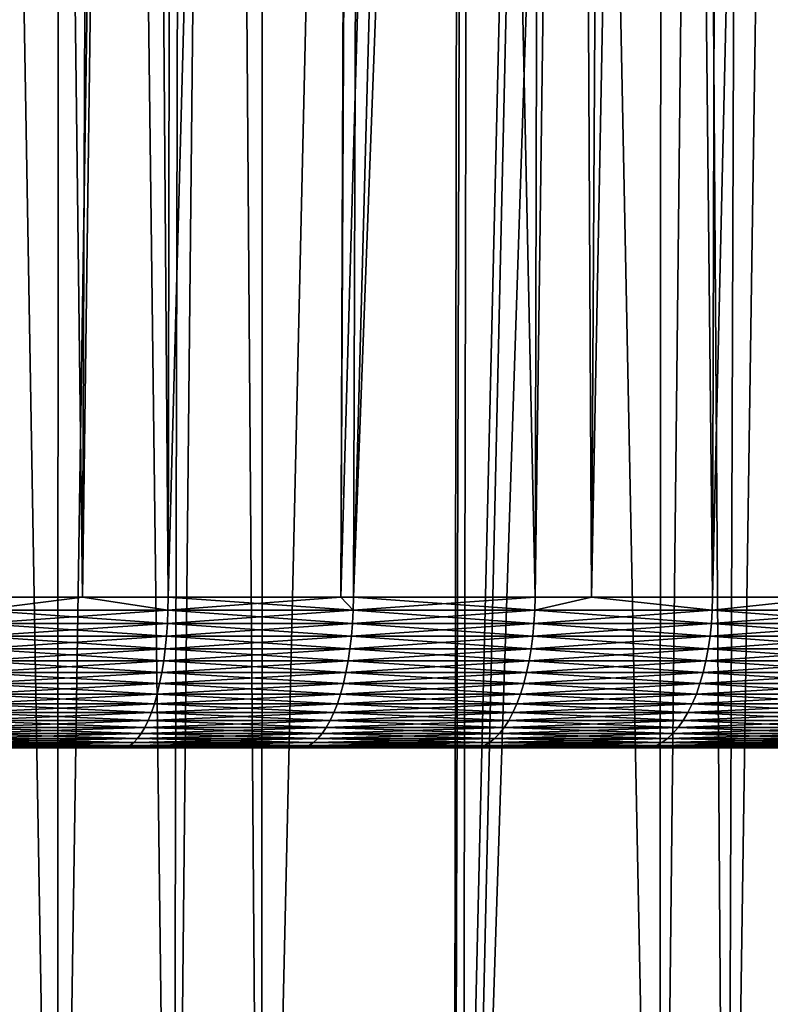
# Model space of a CAD drawing. Extents: x -45 to 45, y -57.5 to 0.
# Drawn here: x 5.3 to 9.2, y -52.3 to -47.2 of the extents above; entities that cross this region are included whole.
import ezdxf

# ---------------------------------------------------------------- set-up
doc = ezdxf.new("R2010")
doc.units = 0
doc.layers.add('L1', color=7, linetype='CONTINUOUS')
doc.layers.add('L3', color=7, linetype='CONTINUOUS')

msp = doc.modelspace()

# ---------------------------------------------------------------- linework, layer by layer
at = {"layer": 'L1', "color": 7}
for points in [[(5.487707, -57.28023, -13.09184), (5.503064, -10.27121, -12.67319), (4.594197, -57.28023, -12.8912)], [(4.594197, -57.28023, -12.8912), (5.503064, -10.27121, -12.67319), (4.677417, -10.27121, -12.49073)], [(4.594197, -57.28023, -57.1088), (4.677417, -10.27121, -57.50927), (5.487707, -57.28023, -56.90816)], [(5.487707, -57.28023, -56.90816), (4.677417, -10.27121, -57.50927), (5.503064, -10.27121, -57.3268)], [(6.091577, -57.28023, -13.25896), (6.202376, -10.27121, -12.8636), (5.487707, -57.28023, -13.09184)], [(5.487707, -57.28023, -13.09184), (6.202376, -10.27121, -12.8636), (5.503064, -10.27121, -12.67319)], [(5.487707, -57.28023, -56.90816), (5.503064, -10.27121, -57.3268), (6.091577, -57.28023, -56.74104)], [(6.091577, -57.28023, -56.74104), (5.503064, -10.27121, -57.3268), (6.202376, -10.27121, -57.13641)], [(6.556079, -57.28023, -13.3875), (6.575321, -10.27121, -12.96514), (6.091577, -57.28023, -13.25896)], [(6.091577, -57.28023, -13.25896), (6.575321, -10.27121, -12.96514), (6.202376, -10.27121, -12.8636)], [(6.091577, -57.28023, -56.74104), (6.202376, -10.27121, -57.13641), (6.556079, -57.28023, -56.6125)], [(6.556079, -57.28023, -56.6125), (6.202376, -10.27121, -57.13641), (6.575321, -10.27121, -57.03486)], [(7.632221, -10.27121, -56.69145), (7.562901, -57.28023, -56.27989), (6.556079, -57.28023, -56.6125)], [(7.562901, -57.28023, -13.72011), (7.632221, -10.27121, -13.30855), (6.556079, -57.28023, -13.3875)], [(6.556079, -57.28023, -13.3875), (7.632221, -10.27121, -13.30855), (6.575321, -10.27121, -12.96514)], [(6.556079, -57.28023, -56.6125), (6.575321, -10.27121, -57.03486), (7.632221, -10.27121, -56.69145)], [(7.699976, -10.27121, -56.66576), (7.562901, -57.28023, -56.27989), (7.632221, -10.27121, -56.69145)], [(7.699976, -10.27121, -56.66576), (7.608657, -57.28023, -56.26477), (7.562901, -57.28023, -56.27989)], [(7.608657, -57.28023, -13.73523), (8.671296, -10.27121, -13.70261), (7.562901, -57.28023, -13.72011)], [(8.671296, -10.27121, -13.70261), (7.699976, -10.27121, -13.33424), (7.562901, -57.28023, -13.72011)], [(7.562901, -57.28023, -13.72011), (7.699976, -10.27121, -13.33424), (7.632221, -10.27121, -13.30855)], [(7.699976, -10.27121, -56.66576), (8.642905, -57.28023, -55.86582), (7.608657, -57.28023, -56.26477)], [(7.608657, -57.28023, -13.73523), (9.158556, -10.27121, -13.91487), (8.671296, -10.27121, -13.70261)], [(8.642905, -57.28023, -14.13418), (9.158556, -10.27121, -13.91487), (7.608657, -57.28023, -13.73523)], [(8.671296, -10.27121, -56.29738), (8.642905, -57.28023, -55.86582), (7.699976, -10.27121, -56.66576)], [(8.671296, -10.27121, -56.29738), (8.995388, -57.28023, -55.70957), (8.642905, -57.28023, -55.86582)], [(8.995388, -57.28023, -14.29043), (9.158556, -10.27121, -13.91487), (8.642905, -57.28023, -14.13418)], [(9.158556, -10.27121, -56.08513), (8.995388, -57.28023, -55.70957), (8.671296, -10.27121, -56.29738)], [(9.158556, -10.27121, -56.08513), (9.656332, -57.28023, -55.4166), (8.995388, -57.28023, -55.70957)], [(9.656332, -57.28023, -14.5834), (9.690118, -10.27121, -14.14642), (8.995388, -57.28023, -14.29043)], [(8.995388, -57.28023, -14.29043), (9.690118, -10.27121, -14.14642), (9.158556, -10.27121, -13.91487)], [(9.690118, -10.27121, -55.85358), (9.656332, -57.28023, -55.4166), (9.158556, -10.27121, -56.08513)]]:
    msp.add_3dface(points, dxfattribs=at)
at = {"layer": 'L3', "color": 7}
for points in [[(5.619428, -50.17975, 54.13796), (5.772646, -11.27277, 54.65968), (5.081319, -50.17975, 54.29459)], [(5.081319, -50.17975, 54.29459), (5.772646, -11.27277, 54.65968), (5.137312, -11.27277, 54.84147)], [(5.081319, -50.17975, 15.7054), (5.137312, -11.27277, 15.15853), (5.619428, -50.17975, 15.86204)], [(5.619428, -50.17975, 15.86204), (5.137312, -11.27277, 15.15853), (5.772646, -11.27277, 15.34032)], [(6.067843, -50.17975, 54.00743), (6.135672, -11.27277, 54.5558), (5.619428, -50.17975, 54.13796)], [(5.619428, -50.17975, 54.13796), (6.135672, -11.27277, 54.5558), (5.772646, -11.27277, 54.65968)], [(5.619428, -50.17975, 15.86204), (5.772646, -11.27277, 15.34032), (6.067843, -50.17975, 15.99257)], [(6.067843, -50.17975, 15.99257), (5.772646, -11.27277, 15.34032), (6.135672, -11.27277, 15.4442)], [(7.118282, -11.27277, 15.78007), (6.972122, -50.17975, 16.30712), (6.067843, -50.17975, 15.99257)], [(6.972122, -50.17975, 53.69288), (7.118282, -11.27277, 54.21994), (6.067843, -50.17975, 54.00743)], [(6.067843, -50.17975, 54.00743), (7.118282, -11.27277, 54.21994), (6.135672, -11.27277, 54.5558)], [(6.067843, -50.17975, 15.99257), (6.135672, -11.27277, 15.4442), (7.118282, -11.27277, 15.78007)], [(7.162108, -11.27277, 15.79757), (6.972122, -50.17975, 16.30712), (7.118282, -11.27277, 15.78007)], [(7.162108, -11.27277, 15.79757), (7.038277, -50.17975, 16.33014), (6.972122, -50.17975, 16.30712)], [(7.038277, -50.17975, 53.66986), (8.08262, -11.27277, 53.83473), (6.972122, -50.17975, 53.69288)], [(8.08262, -11.27277, 53.83473), (7.162108, -11.27277, 54.20243), (6.972122, -50.17975, 53.69288)], [(6.972122, -50.17975, 53.69288), (7.162108, -11.27277, 54.20243), (7.118282, -11.27277, 54.21994)], [(7.162108, -11.27277, 15.79757), (7.990045, -50.17975, 16.71721), (7.038277, -50.17975, 16.33014)], [(7.038277, -50.17975, 53.66986), (8.51152, -11.27277, 53.63766), (8.08262, -11.27277, 53.83473)], [(7.990045, -50.17975, 53.28279), (8.51152, -11.27277, 53.63766), (7.038277, -50.17975, 53.66986)], [(8.08262, -11.27277, 16.16527), (7.990045, -50.17975, 16.71721), (7.162108, -11.27277, 15.79757)], [(8.08262, -11.27277, 16.16527), (8.286123, -50.17975, 16.85579), (7.990045, -50.17975, 16.71721)], [(8.286123, -50.17975, 53.14421), (8.51152, -11.27277, 53.63766), (7.990045, -50.17975, 53.28279)], [(8.51152, -11.27277, 16.36234), (8.286123, -50.17975, 16.85579), (8.08262, -11.27277, 16.16527)], [(8.51152, -11.27277, 16.36234), (8.920627, -50.17975, 17.15277), (8.286123, -50.17975, 16.85579)], [(8.920627, -50.17975, 52.84723), (9.02621, -11.27277, 53.40118), (8.286123, -50.17975, 53.14421)], [(8.286123, -50.17975, 53.14421), (9.02621, -11.27277, 53.40118), (8.51152, -11.27277, 53.63766)], [(9.02621, -11.27277, 16.59882), (8.920627, -50.17975, 17.15277), (8.51152, -11.27277, 16.36234)], [(9.02621, -11.27277, 16.59882), (9.559614, -50.17975, 17.49299), (8.920627, -50.17975, 17.15277)], [(9.559614, -50.17975, 52.50701), (9.821134, -11.27277, 52.98594), (8.920627, -50.17975, 52.84723)], [(8.920627, -50.17975, 52.84723), (9.821134, -11.27277, 52.98594), (9.02621, -11.27277, 53.40118)], [(9.821134, -11.27277, 17.01405), (9.559614, -50.17975, 17.49299), (9.02621, -11.27277, 16.59882)], [(5.619428, -50.17975, 54.13796), (5.081319, -50.17975, 54.29459), (5.080312, -50.24881, 54.29077)], [(5.080312, -50.24881, 54.29077), (6.06664, -50.24881, 54.00366), (5.619428, -50.17975, 54.13796)], [(6.06664, -50.24881, 15.99634), (5.080312, -50.24881, 15.70923), (5.619428, -50.17975, 15.86204)], [(5.080312, -50.24881, 15.70923), (5.081319, -50.17975, 15.7054), (5.619428, -50.17975, 15.86204)], [(6.06664, -50.24881, 54.00366), (6.067843, -50.17975, 54.00743), (5.619428, -50.17975, 54.13796)], [(5.619428, -50.17975, 15.86204), (6.067843, -50.17975, 15.99257), (6.06664, -50.24881, 15.99634)], [(7.036882, -50.24881, 53.66616), (6.972122, -50.17975, 53.69288), (6.06664, -50.24881, 54.00366)], [(6.06664, -50.24881, 54.00366), (6.972122, -50.17975, 53.69288), (6.067843, -50.17975, 54.00743)], [(6.06664, -50.24881, 15.99634), (6.067843, -50.17975, 15.99257), (7.036882, -50.24881, 16.33384)], [(6.067843, -50.17975, 15.99257), (6.972122, -50.17975, 16.30712), (7.036882, -50.24881, 16.33384)], [(7.036882, -50.24881, 53.66616), (7.038277, -50.17975, 53.66986), (6.972122, -50.17975, 53.69288)], [(7.036882, -50.24881, 16.33384), (6.972122, -50.17975, 16.30712), (7.038277, -50.17975, 16.33014)], [(7.988462, -50.24881, 53.27917), (7.990045, -50.17975, 53.28279), (7.036882, -50.24881, 53.66616)], [(7.990045, -50.17975, 53.28279), (7.038277, -50.17975, 53.66986), (7.036882, -50.24881, 53.66616)], [(7.036882, -50.24881, 16.33384), (7.038277, -50.17975, 16.33014), (7.988462, -50.24881, 16.72084)], [(7.988462, -50.24881, 16.72084), (7.038277, -50.17975, 16.33014), (7.990045, -50.17975, 16.71721)], [(8.286123, -50.17975, 53.14421), (7.990045, -50.17975, 53.28279), (7.988462, -50.24881, 53.27917)], [(8.918859, -50.24881, 52.84369), (8.286123, -50.17975, 53.14421), (7.988462, -50.24881, 53.27917)], [(8.918859, -50.24881, 17.15631), (7.988462, -50.24881, 16.72084), (8.286123, -50.17975, 16.85579)], [(7.988462, -50.24881, 16.72084), (7.990045, -50.17975, 16.71721), (8.286123, -50.17975, 16.85579)], [(8.286123, -50.17975, 16.85579), (8.920627, -50.17975, 17.15277), (8.918859, -50.24881, 17.15631)], [(8.920627, -50.17975, 52.84723), (8.286123, -50.17975, 53.14421), (8.918859, -50.24881, 52.84369)], [(9.559614, -50.17975, 52.50701), (8.920627, -50.17975, 52.84723), (8.918859, -50.24881, 52.84369)], [(8.918859, -50.24881, 52.84369), (9.825604, -50.24881, 52.3609), (9.559614, -50.17975, 52.50701)], [(9.825604, -50.24881, 17.6391), (8.918859, -50.24881, 17.15631), (9.559614, -50.17975, 17.49299)], [(9.559614, -50.17975, 17.49299), (8.918859, -50.24881, 17.15631), (8.920627, -50.17975, 17.15277)], [(6.063628, -50.31727, 53.99423), (6.06664, -50.24881, 54.00366), (5.077789, -50.31727, 54.28119)], [(6.063628, -50.31727, 16.00577), (5.077789, -50.31727, 15.71881), (5.080312, -50.24881, 15.70923)], [(5.080312, -50.24881, 54.29077), (5.077789, -50.31727, 54.28119), (6.06664, -50.24881, 54.00366)], [(6.06664, -50.24881, 15.99634), (6.063628, -50.31727, 16.00577), (5.080312, -50.24881, 15.70923)], [(7.036882, -50.24881, 53.66616), (6.06664, -50.24881, 54.00366), (6.063628, -50.31727, 53.99423)], [(7.033387, -50.31727, 53.65689), (7.036882, -50.24881, 53.66616), (6.063628, -50.31727, 53.99423)], [(7.033387, -50.31727, 16.34311), (6.063628, -50.31727, 16.00577), (6.06664, -50.24881, 15.99634)], [(6.06664, -50.24881, 15.99634), (7.036882, -50.24881, 16.33384), (7.033387, -50.31727, 16.34311)], [(7.988462, -50.24881, 53.27917), (7.036882, -50.24881, 53.66616), (7.033387, -50.31727, 53.65689)], [(7.984496, -50.31727, 53.27009), (7.988462, -50.24881, 53.27917), (7.033387, -50.31727, 53.65689)], [(7.033387, -50.31727, 16.34311), (7.036882, -50.24881, 16.33384), (7.984496, -50.31727, 16.72991)], [(7.988462, -50.24881, 16.72084), (7.984496, -50.31727, 16.72991), (7.036882, -50.24881, 16.33384)], [(8.91443, -50.31727, 17.16517), (7.984496, -50.31727, 16.72991), (7.988462, -50.24881, 16.72084)], [(8.918859, -50.24881, 52.84369), (7.988462, -50.24881, 53.27917), (7.984496, -50.31727, 53.27009)], [(7.984496, -50.31727, 53.27009), (8.91443, -50.31727, 52.83483), (8.918859, -50.24881, 52.84369)], [(8.918859, -50.24881, 17.15631), (8.91443, -50.31727, 17.16517), (7.988462, -50.24881, 16.72084)], [(9.820725, -50.31727, 52.35228), (9.825604, -50.24881, 52.3609), (8.91443, -50.31727, 52.83483)], [(8.918859, -50.24881, 52.84369), (8.91443, -50.31727, 52.83483), (9.825604, -50.24881, 52.3609)], [(9.820725, -50.31727, 17.64772), (8.91443, -50.31727, 17.16517), (8.918859, -50.24881, 17.15631)], [(9.825604, -50.24881, 17.6391), (9.820725, -50.31727, 17.64772), (8.918859, -50.24881, 17.15631)], [(6.063628, -50.31727, 53.99423), (5.077789, -50.31727, 54.28119), (5.073769, -50.38462, 54.26593)], [(6.058828, -50.38462, 53.97919), (6.063628, -50.31727, 53.99423), (5.073769, -50.38462, 54.26593)], [(6.058828, -50.38462, 16.02081), (5.073769, -50.38462, 15.73407), (5.077789, -50.31727, 15.71881)], [(6.063628, -50.31727, 16.00577), (6.058828, -50.38462, 16.02081), (5.077789, -50.31727, 15.71881)], [(7.033387, -50.31727, 53.65689), (6.063628, -50.31727, 53.99423), (6.058828, -50.38462, 53.97919)], [(7.02782, -50.38462, 16.35787), (6.058828, -50.38462, 16.02081), (6.063628, -50.31727, 16.00577)], [(7.02782, -50.38462, 53.64213), (7.033387, -50.31727, 53.65689), (6.058828, -50.38462, 53.97919)], [(7.033387, -50.31727, 16.34311), (7.02782, -50.38462, 16.35787), (6.063628, -50.31727, 16.00577)], [(7.984496, -50.31727, 53.27009), (7.033387, -50.31727, 53.65689), (7.02782, -50.38462, 53.64213)], [(7.02782, -50.38462, 53.64213), (7.978175, -50.38462, 53.25563), (7.984496, -50.31727, 53.27009)], [(7.978175, -50.38462, 16.74437), (7.02782, -50.38462, 16.35787), (7.033387, -50.31727, 16.34311)], [(7.033387, -50.31727, 16.34311), (7.984496, -50.31727, 16.72991), (7.978175, -50.38462, 16.74437)], [(8.907374, -50.38462, 52.82071), (8.91443, -50.31727, 52.83483), (7.978175, -50.38462, 53.25563)], [(7.984496, -50.31727, 53.27009), (7.978175, -50.38462, 53.25563), (8.91443, -50.31727, 52.83483)], [(7.978175, -50.38462, 16.74437), (7.984496, -50.31727, 16.72991), (8.907374, -50.38462, 17.17929)], [(8.91443, -50.31727, 17.16517), (8.907374, -50.38462, 17.17929), (7.984496, -50.31727, 16.72991)], [(9.820725, -50.31727, 52.35228), (8.91443, -50.31727, 52.83483), (8.907374, -50.38462, 52.82071)], [(9.812952, -50.38462, 17.66145), (8.907374, -50.38462, 17.17929), (8.91443, -50.31727, 17.16517)], [(9.812952, -50.38462, 52.33854), (9.820725, -50.31727, 52.35228), (8.907374, -50.38462, 52.82071)], [(9.820725, -50.31727, 17.64772), (9.812952, -50.38462, 17.66145), (8.91443, -50.31727, 17.16517)], [(6.058828, -50.38462, 53.97919), (5.073769, -50.38462, 54.26593), (5.068284, -50.45035, 54.2451)], [(6.052278, -50.45035, 53.95867), (6.058828, -50.38462, 53.97919), (5.068284, -50.45035, 54.2451)], [(6.052278, -50.45035, 16.04133), (5.068284, -50.45035, 15.7549), (5.073769, -50.38462, 15.73407)], [(6.058828, -50.38462, 16.02081), (6.052278, -50.45035, 16.04133), (5.073769, -50.38462, 15.73407)], [(7.020222, -50.45035, 16.37803), (6.052278, -50.45035, 16.04133), (6.058828, -50.38462, 16.02081)], [(7.02782, -50.38462, 53.64213), (6.058828, -50.38462, 53.97919), (6.052278, -50.45035, 53.95867)], [(6.052278, -50.45035, 53.95867), (7.020222, -50.45035, 53.62197), (7.02782, -50.38462, 53.64213)], [(7.02782, -50.38462, 16.35787), (7.020222, -50.45035, 16.37803), (6.058828, -50.38462, 16.02081)], [(7.969549, -50.45035, 53.23589), (7.978175, -50.38462, 53.25563), (7.020222, -50.45035, 53.62197)], [(7.969549, -50.45035, 16.76411), (7.020222, -50.45035, 16.37803), (7.02782, -50.38462, 16.35787)], [(7.02782, -50.38462, 53.64213), (7.020222, -50.45035, 53.62197), (7.978175, -50.38462, 53.25563)], [(7.978175, -50.38462, 16.74437), (7.969549, -50.45035, 16.76411), (7.02782, -50.38462, 16.35787)], [(8.907374, -50.38462, 52.82071), (7.978175, -50.38462, 53.25563), (7.969549, -50.45035, 53.23589)], [(8.897743, -50.45035, 52.80145), (8.907374, -50.38462, 52.82071), (7.969549, -50.45035, 53.23589)], [(8.897743, -50.45035, 17.19855), (7.969549, -50.45035, 16.76411), (7.978175, -50.38462, 16.74437)], [(7.978175, -50.38462, 16.74437), (8.907374, -50.38462, 17.17929), (8.897743, -50.45035, 17.19855)], [(9.812952, -50.38462, 52.33854), (8.907374, -50.38462, 52.82071), (8.897743, -50.45035, 52.80145)], [(8.897743, -50.45035, 52.80145), (9.802341, -50.45035, 52.3198), (9.812952, -50.38462, 52.33854)], [(8.897743, -50.45035, 17.19855), (8.907374, -50.38462, 17.17929), (9.802341, -50.45035, 17.6802)], [(9.812952, -50.38462, 17.66145), (9.802341, -50.45035, 17.6802), (8.907374, -50.38462, 17.17929)], [(6.044024, -50.51397, 16.06718), (5.061372, -50.51397, 15.78115), (5.068284, -50.45035, 15.7549)], [(6.052278, -50.45035, 53.95867), (5.068284, -50.45035, 54.2451), (5.061372, -50.51397, 54.21885)], [(5.061372, -50.51397, 54.21885), (6.044024, -50.51397, 53.93282), (6.052278, -50.45035, 53.95867)], [(6.052278, -50.45035, 16.04133), (6.044024, -50.51397, 16.06718), (5.068284, -50.45035, 15.7549)], [(7.010648, -50.51397, 53.59658), (7.020222, -50.45035, 53.62197), (6.044024, -50.51397, 53.93282)], [(6.052278, -50.45035, 53.95867), (6.044024, -50.51397, 53.93282), (7.020222, -50.45035, 53.62197)], [(7.010648, -50.51397, 16.40342), (6.044024, -50.51397, 16.06718), (6.052278, -50.45035, 16.04133)], [(7.020222, -50.45035, 16.37803), (7.010648, -50.51397, 16.40342), (6.052278, -50.45035, 16.04133)], [(7.969549, -50.45035, 53.23589), (7.020222, -50.45035, 53.62197), (7.010648, -50.51397, 53.59658)], [(7.958681, -50.51397, 16.78898), (7.010648, -50.51397, 16.40342), (7.020222, -50.45035, 16.37803)], [(7.958681, -50.51397, 53.21102), (7.969549, -50.45035, 53.23589), (7.010648, -50.51397, 53.59658)], [(7.969549, -50.45035, 16.76411), (7.958681, -50.51397, 16.78898), (7.020222, -50.45035, 16.37803)], [(8.88561, -50.51397, 17.22283), (7.958681, -50.51397, 16.78898), (7.969549, -50.45035, 16.76411)], [(8.897743, -50.45035, 52.80145), (7.969549, -50.45035, 53.23589), (7.958681, -50.51397, 53.21102)], [(7.958681, -50.51397, 53.21102), (8.88561, -50.51397, 52.77717), (8.897743, -50.45035, 52.80145)], [(8.897743, -50.45035, 17.19855), (8.88561, -50.51397, 17.22283), (7.969549, -50.45035, 16.76411)], [(9.788975, -50.51397, 52.29618), (9.802341, -50.45035, 52.3198), (8.88561, -50.51397, 52.77717)], [(8.897743, -50.45035, 52.80145), (8.88561, -50.51397, 52.77717), (9.802341, -50.45035, 52.3198)], [(9.788975, -50.51397, 17.70382), (8.88561, -50.51397, 17.22283), (8.897743, -50.45035, 17.19855)], [(8.897743, -50.45035, 17.19855), (9.802341, -50.45035, 17.6802), (9.788975, -50.51397, 17.70382)], [(6.03413, -50.57502, 53.90183), (6.044024, -50.51397, 53.93282), (5.053087, -50.57502, 54.18739)], [(5.061372, -50.51397, 54.21885), (5.053087, -50.57502, 54.18739), (6.044024, -50.51397, 53.93282)], [(6.03413, -50.57502, 16.09817), (5.053087, -50.57502, 15.81261), (5.061372, -50.51397, 15.78115)], [(6.044024, -50.51397, 16.06718), (6.03413, -50.57502, 16.09817), (5.061372, -50.51397, 15.78115)], [(7.010648, -50.51397, 53.59658), (6.044024, -50.51397, 53.93282), (6.03413, -50.57502, 53.90183)], [(6.999172, -50.57502, 16.43386), (6.03413, -50.57502, 16.09817), (6.044024, -50.51397, 16.06718)], [(6.999172, -50.57502, 53.56614), (7.010648, -50.51397, 53.59658), (6.03413, -50.57502, 53.90183)], [(7.010648, -50.51397, 16.40342), (6.999172, -50.57502, 16.43386), (6.044024, -50.51397, 16.06718)], [(7.958681, -50.51397, 53.21102), (7.010648, -50.51397, 53.59658), (6.999172, -50.57502, 53.56614)], [(6.999172, -50.57502, 53.56614), (7.945653, -50.57502, 53.18121), (7.958681, -50.51397, 53.21102)], [(7.945653, -50.57502, 16.81879), (6.999172, -50.57502, 16.43386), (7.010648, -50.51397, 16.40342)], [(7.958681, -50.51397, 16.78898), (7.945653, -50.57502, 16.81879), (7.010648, -50.51397, 16.40342)], [(8.871065, -50.57502, 52.74807), (8.88561, -50.51397, 52.77717), (7.945653, -50.57502, 53.18121)], [(8.871065, -50.57502, 17.25193), (7.945653, -50.57502, 16.81879), (7.958681, -50.51397, 16.78898)], [(7.958681, -50.51397, 53.21102), (7.945653, -50.57502, 53.18121), (8.88561, -50.51397, 52.77717)], [(8.88561, -50.51397, 17.22283), (8.871065, -50.57502, 17.25193), (7.958681, -50.51397, 16.78898)], [(9.788975, -50.51397, 52.29618), (8.88561, -50.51397, 52.77717), (8.871065, -50.57502, 52.74807)], [(9.772951, -50.57502, 52.26787), (9.788975, -50.51397, 52.29618), (8.871065, -50.57502, 52.74807)], [(9.772951, -50.57502, 17.73213), (8.871065, -50.57502, 17.25193), (8.88561, -50.51397, 17.22283)], [(9.788975, -50.51397, 17.70382), (9.772951, -50.57502, 17.73213), (8.88561, -50.51397, 17.22283)], [(6.03413, -50.57502, 53.90183), (5.053087, -50.57502, 54.18739), (5.04349, -50.63302, 54.15095)], [(6.02267, -50.63302, 16.13407), (5.04349, -50.63302, 15.84905), (5.053087, -50.57502, 15.81261)], [(6.02267, -50.63302, 53.86593), (6.03413, -50.57502, 53.90183), (5.04349, -50.63302, 54.15095)], [(6.03413, -50.57502, 16.09817), (6.02267, -50.63302, 16.13407), (5.053087, -50.57502, 15.81261)], [(6.999172, -50.57502, 53.56614), (6.03413, -50.57502, 53.90183), (6.02267, -50.63302, 53.86593)], [(6.02267, -50.63302, 53.86593), (6.985879, -50.63302, 53.53087), (6.999172, -50.57502, 53.56614)], [(6.985879, -50.63302, 16.46913), (6.02267, -50.63302, 16.13407), (6.03413, -50.57502, 16.09817)], [(6.999172, -50.57502, 16.43386), (6.985879, -50.63302, 16.46913), (6.03413, -50.57502, 16.09817)], [(7.930563, -50.63302, 53.14668), (7.945653, -50.57502, 53.18121), (6.985879, -50.63302, 53.53087)], [(7.930563, -50.63302, 16.85332), (6.985879, -50.63302, 16.46913), (6.999172, -50.57502, 16.43386)], [(6.999172, -50.57502, 53.56614), (6.985879, -50.63302, 53.53087), (7.945653, -50.57502, 53.18121)], [(7.945653, -50.57502, 16.81879), (7.930563, -50.63302, 16.85332), (6.999172, -50.57502, 16.43386)], [(8.871065, -50.57502, 52.74807), (7.945653, -50.57502, 53.18121), (7.930563, -50.63302, 53.14668)], [(8.854216, -50.63302, 52.71436), (8.871065, -50.57502, 52.74807), (7.930563, -50.63302, 53.14668)], [(8.854216, -50.63302, 17.28564), (7.930563, -50.63302, 16.85332), (7.945653, -50.57502, 16.81879)], [(8.871065, -50.57502, 17.25193), (8.854216, -50.63302, 17.28564), (7.945653, -50.57502, 16.81879)], [(9.772951, -50.57502, 52.26787), (8.871065, -50.57502, 52.74807), (8.854216, -50.63302, 52.71436)], [(9.75439, -50.63302, 17.76493), (8.854216, -50.63302, 17.28564), (8.871065, -50.57502, 17.25193)], [(8.854216, -50.63302, 52.71436), (9.75439, -50.63302, 52.23507), (9.772951, -50.57502, 52.26787)], [(9.772951, -50.57502, 17.73213), (9.75439, -50.63302, 17.76493), (8.871065, -50.57502, 17.25193)], [(6.02267, -50.63302, 53.86593), (5.04349, -50.63302, 54.15095), (5.032653, -50.68755, 54.1098)], [(5.032653, -50.68755, 54.1098), (6.009729, -50.68755, 53.82539), (6.02267, -50.63302, 53.86593)], [(6.009729, -50.68755, 16.17461), (5.032653, -50.68755, 15.8902), (5.04349, -50.63302, 15.84905)], [(6.02267, -50.63302, 16.13407), (6.009729, -50.68755, 16.17461), (5.04349, -50.63302, 15.84905)], [(6.970868, -50.68755, 53.49106), (6.985879, -50.63302, 53.53087), (6.009729, -50.68755, 53.82539)], [(6.970868, -50.68755, 16.50894), (6.009729, -50.68755, 16.17461), (6.02267, -50.63302, 16.13407)], [(6.02267, -50.63302, 53.86593), (6.009729, -50.68755, 53.82539), (6.985879, -50.63302, 53.53087)], [(6.985879, -50.63302, 16.46913), (6.970868, -50.68755, 16.50894), (6.02267, -50.63302, 16.13407)], [(7.930563, -50.63302, 53.14668), (6.985879, -50.63302, 53.53087), (6.970868, -50.68755, 53.49106)], [(7.913521, -50.68755, 53.10769), (7.930563, -50.63302, 53.14668), (6.970868, -50.68755, 53.49106)], [(7.913521, -50.68755, 16.89231), (6.970868, -50.68755, 16.50894), (6.985879, -50.63302, 16.46913)], [(7.930563, -50.63302, 16.85332), (7.913521, -50.68755, 16.89231), (6.985879, -50.63302, 16.46913)], [(8.854216, -50.63302, 52.71436), (7.930563, -50.63302, 53.14668), (7.913521, -50.68755, 53.10769)], [(8.83519, -50.68755, 17.3237), (7.913521, -50.68755, 16.89231), (7.930563, -50.63302, 16.85332)], [(7.913521, -50.68755, 53.10769), (8.83519, -50.68755, 52.6763), (8.854216, -50.63302, 52.71436)], [(8.854216, -50.63302, 17.28564), (8.83519, -50.68755, 17.3237), (7.930563, -50.63302, 16.85332)], [(8.83519, -50.68755, 52.6763), (9.733429, -50.68755, 52.19804), (9.75439, -50.63302, 52.23507)], [(8.854216, -50.63302, 52.71436), (8.83519, -50.68755, 52.6763), (9.75439, -50.63302, 52.23507)], [(9.733429, -50.68755, 17.80196), (8.83519, -50.68755, 17.3237), (8.854216, -50.63302, 17.28564)], [(9.75439, -50.63302, 17.76493), (9.733429, -50.68755, 17.80196), (8.854216, -50.63302, 17.28564)], [(5.995403, -50.7382, 53.78051), (6.009729, -50.68755, 53.82539), (5.020656, -50.7382, 54.06425)], [(5.032653, -50.68755, 54.1098), (5.020656, -50.7382, 54.06425), (6.009729, -50.68755, 53.82539)], [(5.995403, -50.7382, 16.21949), (5.020656, -50.7382, 15.93575), (5.032653, -50.68755, 15.8902)], [(6.009729, -50.68755, 16.17461), (5.995403, -50.7382, 16.21949), (5.032653, -50.68755, 15.8902)], [(6.970868, -50.68755, 53.49106), (6.009729, -50.68755, 53.82539), (5.995403, -50.7382, 53.78051)], [(6.954251, -50.7382, 53.44698), (6.970868, -50.68755, 53.49106), (5.995403, -50.7382, 53.78051)], [(6.954251, -50.7382, 16.55302), (5.995403, -50.7382, 16.21949), (6.009729, -50.68755, 16.17461)], [(6.970868, -50.68755, 16.50894), (6.954251, -50.7382, 16.55302), (6.009729, -50.68755, 16.17461)], [(7.913521, -50.68755, 53.10769), (6.970868, -50.68755, 53.49106), (6.954251, -50.7382, 53.44698)], [(7.894658, -50.7382, 16.93548), (6.954251, -50.7382, 16.55302), (6.970868, -50.68755, 16.50894)], [(6.954251, -50.7382, 53.44698), (7.894658, -50.7382, 53.06452), (7.913521, -50.68755, 53.10769)], [(7.913521, -50.68755, 16.89231), (7.894658, -50.7382, 16.93548), (6.970868, -50.68755, 16.50894)], [(7.894658, -50.7382, 53.06452), (8.814129, -50.7382, 52.63416), (8.83519, -50.68755, 52.6763)], [(7.913521, -50.68755, 53.10769), (7.894658, -50.7382, 53.06452), (8.83519, -50.68755, 52.6763)], [(8.814129, -50.7382, 17.36584), (7.894658, -50.7382, 16.93548), (7.913521, -50.68755, 16.89231)], [(8.83519, -50.68755, 17.3237), (8.814129, -50.7382, 17.36584), (7.913521, -50.68755, 16.89231)], [(8.83519, -50.68755, 52.6763), (8.814129, -50.7382, 52.63416), (9.733429, -50.68755, 52.19804)], [(8.814129, -50.7382, 52.63416), (9.710227, -50.7382, 52.15704), (9.733429, -50.68755, 52.19804)], [(9.710227, -50.7382, 17.84296), (8.814129, -50.7382, 17.36584), (8.83519, -50.68755, 17.3237)], [(9.733429, -50.68755, 17.80196), (9.710227, -50.7382, 17.84296), (8.83519, -50.68755, 17.3237)], [(5.9798, -50.7846, 53.73164), (5.00759, -50.7846, 54.01463), (4.993552, -50.82639, 53.96133)], [(4.993552, -50.82639, 53.96133), (5.963037, -50.82639, 53.67913), (5.9798, -50.7846, 53.73164)], [(4.993552, -50.82639, 16.03867), (5.00759, -50.7846, 15.98536), (5.963037, -50.82639, 16.32087)], [(5.995403, -50.7382, 53.78051), (5.020656, -50.7382, 54.06425), (5.00759, -50.7846, 54.01463)], [(5.9798, -50.7846, 53.73164), (5.995403, -50.7382, 53.78051), (5.00759, -50.7846, 54.01463)], [(5.9798, -50.7846, 16.26836), (5.00759, -50.7846, 15.98536), (5.020656, -50.7382, 15.93575)], [(5.9798, -50.7846, 16.26836), (5.963037, -50.82639, 16.32087), (5.00759, -50.7846, 15.98536)], [(5.995403, -50.7382, 16.21949), (5.9798, -50.7846, 16.26836), (5.020656, -50.7382, 15.93575)], [(5.963037, -50.82639, 53.67913), (6.916709, -50.82639, 53.34739), (6.936153, -50.7846, 53.39897)], [(6.916709, -50.82639, 16.65261), (5.963037, -50.82639, 16.32087), (5.9798, -50.7846, 16.26836)], [(5.9798, -50.7846, 53.73164), (5.963037, -50.82639, 53.67913), (6.936153, -50.7846, 53.39897)], [(6.954251, -50.7382, 53.44698), (5.995403, -50.7382, 53.78051), (5.9798, -50.7846, 53.73164)], [(5.9798, -50.7846, 53.73164), (6.936153, -50.7846, 53.39897), (6.954251, -50.7382, 53.44698)], [(6.936153, -50.7846, 16.60103), (5.9798, -50.7846, 16.26836), (5.995403, -50.7382, 16.21949)], [(6.936153, -50.7846, 16.60103), (6.916709, -50.82639, 16.65261), (5.9798, -50.7846, 16.26836)], [(6.954251, -50.7382, 16.55302), (6.936153, -50.7846, 16.60103), (5.995403, -50.7382, 16.21949)], [(6.936153, -50.7846, 53.39897), (6.916709, -50.82639, 53.34739), (7.874113, -50.7846, 53.01751)], [(6.916709, -50.82639, 53.34739), (7.852039, -50.82639, 52.967), (7.874113, -50.7846, 53.01751)], [(7.852039, -50.82639, 17.033), (6.916709, -50.82639, 16.65261), (6.936153, -50.7846, 16.60103)], [(6.936153, -50.7846, 53.39897), (7.874113, -50.7846, 53.01751), (7.894658, -50.7382, 53.06452)], [(6.954251, -50.7382, 53.44698), (6.936153, -50.7846, 53.39897), (7.894658, -50.7382, 53.06452)], [(7.874113, -50.7846, 16.98249), (6.936153, -50.7846, 16.60103), (6.954251, -50.7382, 16.55302)], [(7.874113, -50.7846, 16.98249), (7.852039, -50.82639, 17.033), (6.936153, -50.7846, 16.60103)], [(7.894658, -50.7382, 16.93548), (7.874113, -50.7846, 16.98249), (6.954251, -50.7382, 16.55302)], [(7.874113, -50.7846, 53.01751), (7.852039, -50.82639, 52.967), (8.791192, -50.7846, 52.58827)], [(8.766547, -50.82639, 52.53896), (8.791192, -50.7846, 52.58827), (7.852039, -50.82639, 52.967)], [(8.766547, -50.82639, 17.46103), (7.852039, -50.82639, 17.033), (7.874113, -50.7846, 16.98249)], [(7.894658, -50.7382, 53.06452), (7.874113, -50.7846, 53.01751), (8.814129, -50.7382, 52.63416)], [(7.874113, -50.7846, 53.01751), (8.791192, -50.7846, 52.58827), (8.814129, -50.7382, 52.63416)], [(8.791192, -50.7846, 17.41173), (7.874113, -50.7846, 16.98249), (7.894658, -50.7382, 16.93548)], [(8.791192, -50.7846, 17.41173), (8.766547, -50.82639, 17.46103), (7.874113, -50.7846, 16.98249)], [(8.814129, -50.7382, 17.36584), (8.791192, -50.7846, 17.41173), (7.894658, -50.7382, 16.93548)], [(9.657808, -50.82639, 17.93558), (8.766547, -50.82639, 17.46103), (8.791192, -50.7846, 17.41173)], [(9.684957, -50.7846, 52.11239), (8.791192, -50.7846, 52.58827), (8.766547, -50.82639, 52.53896)], [(8.766547, -50.82639, 52.53896), (9.657808, -50.82639, 52.06442), (9.684957, -50.7846, 52.11239)], [(8.814129, -50.7382, 52.63416), (8.791192, -50.7846, 52.58827), (9.710227, -50.7382, 52.15704)], [(9.684957, -50.7846, 52.11239), (9.710227, -50.7382, 52.15704), (8.791192, -50.7846, 52.58827)], [(9.684957, -50.7846, 17.88761), (8.791192, -50.7846, 17.41173), (8.814129, -50.7382, 17.36584)], [(9.684957, -50.7846, 17.88761), (9.657808, -50.82639, 17.93558), (8.791192, -50.7846, 17.41173)], [(9.710227, -50.7382, 17.84296), (9.684957, -50.7846, 17.88761), (8.814129, -50.7382, 17.36584)], [(4.978648, -50.86326, 53.90473), (5.945239, -50.86326, 53.62337), (5.963037, -50.82639, 53.67913)], [(4.993552, -50.82639, 53.96133), (4.978648, -50.86326, 53.90473), (5.963037, -50.82639, 53.67913)], [(5.945239, -50.86326, 16.37662), (4.978648, -50.86326, 16.09526), (4.993552, -50.82639, 16.03867)], [(4.993552, -50.82639, 16.03867), (5.963037, -50.82639, 16.32087), (5.945239, -50.86326, 16.37662)], [(5.963037, -50.82639, 53.67913), (5.945239, -50.86326, 53.62337), (6.916709, -50.82639, 53.34739)], [(5.945239, -50.86326, 53.62337), (6.896064, -50.86326, 53.29263), (6.916709, -50.82639, 53.34739)], [(5.945239, -50.86326, 16.37662), (5.963037, -50.82639, 16.32087), (6.896064, -50.86326, 16.70737)], [(6.916709, -50.82639, 16.65261), (6.896064, -50.86326, 16.70737), (5.963037, -50.82639, 16.32087)], [(6.916709, -50.82639, 53.34739), (6.896064, -50.86326, 53.29263), (7.852039, -50.82639, 52.967)], [(7.828603, -50.86326, 17.08663), (6.896064, -50.86326, 16.70737), (6.916709, -50.82639, 16.65261)], [(7.828603, -50.86326, 52.91338), (7.852039, -50.82639, 52.967), (6.896064, -50.86326, 53.29263)], [(7.852039, -50.82639, 17.033), (7.828603, -50.86326, 17.08663), (6.916709, -50.82639, 16.65261)], [(8.766547, -50.82639, 52.53896), (7.852039, -50.82639, 52.967), (7.828603, -50.86326, 52.91338)], [(7.828603, -50.86326, 52.91338), (8.74038, -50.86326, 52.48662), (8.766547, -50.82639, 52.53896)], [(8.74038, -50.86326, 17.51338), (7.828603, -50.86326, 17.08663), (7.852039, -50.82639, 17.033)], [(8.766547, -50.82639, 17.46103), (8.74038, -50.86326, 17.51338), (7.852039, -50.82639, 17.033)], [(8.766547, -50.82639, 52.53896), (8.74038, -50.86326, 52.48662), (9.657808, -50.82639, 52.06442)], [(8.74038, -50.86326, 52.48662), (9.628981, -50.86326, 52.01349), (9.657808, -50.82639, 52.06442)], [(9.628981, -50.86326, 17.98651), (8.74038, -50.86326, 17.51338), (8.766547, -50.82639, 17.46103)], [(9.657808, -50.82639, 17.93558), (9.628981, -50.86326, 17.98651), (8.766547, -50.82639, 17.46103)], [(4.978648, -50.86326, 53.90473), (4.962988, -50.89494, 53.84527), (5.945239, -50.86326, 53.62337)], [(4.962988, -50.89494, 53.84527), (5.926539, -50.89494, 53.5648), (5.945239, -50.86326, 53.62337)], [(5.926539, -50.89494, 16.4352), (4.962988, -50.89494, 16.15473), (4.978648, -50.86326, 16.09526)], [(5.945239, -50.86326, 16.37662), (5.926539, -50.89494, 16.4352), (4.978648, -50.86326, 16.09526)], [(5.945239, -50.86326, 53.62337), (5.926539, -50.89494, 53.5648), (6.896064, -50.86326, 53.29263)], [(6.874373, -50.89494, 53.23509), (6.896064, -50.86326, 53.29263), (5.926539, -50.89494, 53.5648)], [(6.874373, -50.89494, 16.76491), (5.926539, -50.89494, 16.4352), (5.945239, -50.86326, 16.37662)], [(5.945239, -50.86326, 16.37662), (6.896064, -50.86326, 16.70737), (6.874373, -50.89494, 16.76491)], [(7.828603, -50.86326, 52.91338), (6.896064, -50.86326, 53.29263), (6.874373, -50.89494, 53.23509)], [(6.874373, -50.89494, 53.23509), (7.803978, -50.89494, 52.85703), (7.828603, -50.86326, 52.91338)], [(6.874373, -50.89494, 16.76491), (6.896064, -50.86326, 16.70737), (7.803978, -50.89494, 17.14297)], [(7.828603, -50.86326, 17.08663), (7.803978, -50.89494, 17.14297), (6.896064, -50.86326, 16.70737)], [(8.712889, -50.89494, 17.56839), (7.803978, -50.89494, 17.14297), (7.828603, -50.86326, 17.08663)], [(7.828603, -50.86326, 52.91338), (7.803978, -50.89494, 52.85703), (8.74038, -50.86326, 52.48662)], [(7.803978, -50.89494, 52.85703), (8.712889, -50.89494, 52.43161), (8.74038, -50.86326, 52.48662)], [(8.74038, -50.86326, 17.51338), (8.712889, -50.89494, 17.56839), (7.828603, -50.86326, 17.08663)], [(8.712889, -50.89494, 52.43161), (9.598694, -50.89494, 51.95997), (9.628981, -50.86326, 52.01349)], [(8.74038, -50.86326, 52.48662), (8.712889, -50.89494, 52.43161), (9.628981, -50.86326, 52.01349)], [(9.598694, -50.89494, 18.04003), (8.712889, -50.89494, 17.56839), (8.74038, -50.86326, 17.51338)], [(9.628981, -50.86326, 17.98651), (9.598694, -50.89494, 18.04003), (8.74038, -50.86326, 17.51338)], [(4.929875, -50.94181, 53.71954), (4.912669, -50.95664, 53.6542), (5.886997, -50.94181, 53.44093)], [(4.912669, -50.95664, 53.6542), (5.86645, -50.95664, 53.37657), (5.886997, -50.94181, 53.44093)], [(5.86645, -50.95664, 16.62343), (4.912669, -50.95664, 16.3458), (4.929875, -50.94181, 16.28046)], [(5.907076, -50.92118, 53.50383), (4.94669, -50.92118, 53.78338), (4.929875, -50.94181, 53.71954)], [(4.929875, -50.94181, 53.71954), (5.886997, -50.94181, 53.44093), (5.907076, -50.92118, 53.50383)], [(5.886997, -50.94181, 16.55907), (4.929875, -50.94181, 16.28046), (4.94669, -50.92118, 16.21662)], [(5.886997, -50.94181, 16.55907), (5.86645, -50.95664, 16.62343), (4.929875, -50.94181, 16.28046)], [(4.962988, -50.89494, 53.84527), (4.94669, -50.92118, 53.78338), (5.926539, -50.89494, 53.5648)], [(5.907076, -50.92118, 16.49617), (4.94669, -50.92118, 16.21662), (4.962988, -50.89494, 16.15473)], [(5.907076, -50.92118, 53.50383), (5.926539, -50.89494, 53.5648), (4.94669, -50.92118, 53.78338)], [(5.907076, -50.92118, 16.49617), (5.886997, -50.94181, 16.55907), (4.94669, -50.92118, 16.21662)], [(5.926539, -50.89494, 16.4352), (5.907076, -50.92118, 16.49617), (4.962988, -50.89494, 16.15473)], [(5.86645, -50.95664, 53.37657), (6.804675, -50.95664, 53.05021), (6.828507, -50.94181, 53.11343)], [(5.886997, -50.94181, 53.44093), (5.86645, -50.95664, 53.37657), (6.828507, -50.94181, 53.11343)], [(6.804675, -50.95664, 16.94979), (5.86645, -50.95664, 16.62343), (5.886997, -50.94181, 16.55907)], [(6.828507, -50.94181, 16.88657), (5.886997, -50.94181, 16.55907), (5.907076, -50.92118, 16.49617)], [(5.907076, -50.92118, 53.50383), (5.886997, -50.94181, 53.44093), (6.851798, -50.92118, 53.17521)], [(5.886997, -50.94181, 53.44093), (6.828507, -50.94181, 53.11343), (6.851798, -50.92118, 53.17521)], [(6.828507, -50.94181, 16.88657), (6.804675, -50.95664, 16.94979), (5.886997, -50.94181, 16.55907)], [(6.851798, -50.92118, 16.82479), (5.907076, -50.92118, 16.49617), (5.926539, -50.89494, 16.4352)], [(6.874373, -50.89494, 53.23509), (5.926539, -50.89494, 53.5648), (5.907076, -50.92118, 53.50383)], [(5.907076, -50.92118, 53.50383), (6.851798, -50.92118, 53.17521), (6.874373, -50.89494, 53.23509)], [(6.851798, -50.92118, 16.82479), (6.828507, -50.94181, 16.88657), (5.907076, -50.92118, 16.49617)], [(6.874373, -50.89494, 16.76491), (6.851798, -50.92118, 16.82479), (5.926539, -50.89494, 16.4352)], [(6.828507, -50.94181, 53.11343), (6.804675, -50.95664, 53.05021), (7.75191, -50.94181, 52.73788)], [(7.724855, -50.95664, 17.32402), (6.804675, -50.95664, 16.94979), (6.828507, -50.94181, 16.88657)], [(7.724855, -50.95664, 52.67598), (7.75191, -50.94181, 52.73788), (6.804675, -50.95664, 53.05021)], [(6.828507, -50.94181, 53.11343), (7.75191, -50.94181, 52.73788), (7.77835, -50.92118, 52.79839)], [(7.75191, -50.94181, 17.26211), (6.828507, -50.94181, 16.88657), (6.851798, -50.92118, 16.82479)], [(6.851798, -50.92118, 53.17521), (6.828507, -50.94181, 53.11343), (7.77835, -50.92118, 52.79839)], [(7.75191, -50.94181, 17.26211), (7.724855, -50.95664, 17.32402), (6.828507, -50.94181, 16.88657)], [(6.874373, -50.89494, 53.23509), (6.851798, -50.92118, 53.17521), (7.803978, -50.89494, 52.85703)], [(6.851798, -50.92118, 53.17521), (7.77835, -50.92118, 52.79839), (7.803978, -50.89494, 52.85703)], [(7.77835, -50.92118, 17.20161), (6.851798, -50.92118, 16.82479), (6.874373, -50.89494, 16.76491)], [(7.77835, -50.92118, 17.20161), (7.75191, -50.94181, 17.26211), (6.851798, -50.92118, 16.82479)], [(6.874373, -50.89494, 16.76491), (7.803978, -50.89494, 17.14297), (7.77835, -50.92118, 17.20161)], [(8.62455, -50.95664, 17.74512), (7.724855, -50.95664, 17.32402), (7.75191, -50.94181, 17.26211)], [(8.654756, -50.94181, 52.31531), (7.75191, -50.94181, 52.73788), (7.724855, -50.95664, 52.67598)], [(7.724855, -50.95664, 52.67598), (8.62455, -50.95664, 52.25488), (8.654756, -50.94181, 52.31531)], [(7.77835, -50.92118, 52.79839), (7.75191, -50.94181, 52.73788), (8.684276, -50.92118, 52.37437)], [(8.654756, -50.94181, 52.31531), (8.684276, -50.92118, 52.37437), (7.75191, -50.94181, 52.73788)], [(8.654756, -50.94181, 17.68469), (7.75191, -50.94181, 17.26211), (7.77835, -50.92118, 17.20161)], [(8.654756, -50.94181, 17.68469), (8.62455, -50.95664, 17.74512), (7.75191, -50.94181, 17.26211)], [(7.77835, -50.92118, 52.79839), (8.684276, -50.92118, 52.37437), (8.712889, -50.89494, 52.43161)], [(7.803978, -50.89494, 52.85703), (7.77835, -50.92118, 52.79839), (8.712889, -50.89494, 52.43161)], [(7.77835, -50.92118, 17.20161), (7.803978, -50.89494, 17.14297), (8.684276, -50.92118, 17.62563)], [(7.77835, -50.92118, 17.20161), (8.684276, -50.92118, 17.62563), (8.654756, -50.94181, 17.68469)], [(8.712889, -50.89494, 17.56839), (8.684276, -50.92118, 17.62563), (7.803978, -50.89494, 17.14297)], [(8.62455, -50.95664, 52.25488), (9.501374, -50.95664, 51.78802), (9.53465, -50.94181, 51.84681)], [(8.654756, -50.94181, 52.31531), (8.62455, -50.95664, 52.25488), (9.53465, -50.94181, 51.84681)], [(9.501374, -50.95664, 18.21198), (8.62455, -50.95664, 17.74512), (8.654756, -50.94181, 17.68469)], [(9.567171, -50.92118, 51.90428), (8.684276, -50.92118, 52.37437), (8.654756, -50.94181, 52.31531)], [(8.654756, -50.94181, 52.31531), (9.53465, -50.94181, 51.84681), (9.567171, -50.92118, 51.90428)], [(8.654756, -50.94181, 17.68469), (8.684276, -50.92118, 17.62563), (9.53465, -50.94181, 18.15319)], [(8.654756, -50.94181, 17.68469), (9.53465, -50.94181, 18.15319), (9.501374, -50.95664, 18.21198)], [(8.712889, -50.89494, 52.43161), (8.684276, -50.92118, 52.37437), (9.598694, -50.89494, 51.95997)], [(9.567171, -50.92118, 18.09572), (8.684276, -50.92118, 17.62563), (8.712889, -50.89494, 17.56839)], [(9.567171, -50.92118, 51.90428), (9.598694, -50.89494, 51.95997), (8.684276, -50.92118, 52.37437)], [(9.567171, -50.92118, 18.09572), (9.53465, -50.94181, 18.15319), (8.684276, -50.92118, 17.62563)], [(9.598694, -50.89494, 18.04003), (9.567171, -50.92118, 18.09572), (8.712889, -50.89494, 17.56839)], [(14.05578, -50.96858, 21.99018), (-18.84224, -50.96858, 38.43368), (-18.99402, -50.96858, 37.45916)], [(-18.99402, -50.96858, 37.45916), (4.877602, -50.96858, 16.47895), (5.824575, -50.96858, 16.7546)], [(-18.99402, -50.96858, 37.45916), (5.824575, -50.96858, 16.7546), (6.756102, -50.96858, 17.07864)], [(6.756102, -50.96858, 17.07864), (7.669714, -50.96858, 17.45019), (-18.99402, -50.96858, 37.45916)], [(-18.99402, -50.96858, 37.45916), (7.669714, -50.96858, 17.45019), (8.562987, -50.96858, 17.86829)], [(-18.99402, -50.96858, 37.45916), (8.562987, -50.96858, 17.86829), (9.433552, -50.96858, 18.33182)], [(9.433552, -50.96858, 18.33182), (10.2791, -50.96858, 18.83955), (-18.99402, -50.96858, 37.45916)], [(-18.99402, -50.96858, 37.45916), (10.2791, -50.96858, 18.83955), (11.09739, -50.96858, 19.39013)], [(-18.99402, -50.96858, 37.45916), (11.09739, -50.96858, 19.39013), (11.88625, -50.96858, 19.98211)], [(11.88625, -50.96858, 19.98211), (12.6436, -50.96858, 20.61391), (-18.99402, -50.96858, 37.45916)], [(-18.99402, -50.96858, 37.45916), (12.6436, -50.96858, 20.61391), (13.36741, -50.96858, 21.28386)], [(-18.99402, -50.96858, 37.45916), (13.36741, -50.96858, 21.28386), (14.05578, -50.96858, 21.99018)], [(14.05578, -50.96858, 21.99018), (-18.6405, -50.96858, 39.39911), (-18.84224, -50.96858, 38.43368)], [(-18.38932, -50.96858, 40.35286), (-18.6405, -50.96858, 39.39911), (14.05578, -50.96858, 21.99018)], [(-18.08938, -50.96858, 41.29243), (-18.38932, -50.96858, 40.35286), (14.05578, -50.96858, 21.99018)], [(14.05578, -50.96858, 21.99018), (-17.74147, -50.96858, 42.2153), (-18.08938, -50.96858, 41.29243)], [(14.05578, -50.96858, 21.99018), (-17.34651, -50.96858, 43.11904), (-17.74147, -50.96858, 42.2153)], [(-16.90555, -50.96858, 44.00125), (-17.34651, -50.96858, 43.11904), (14.05578, -50.96858, 21.99018)], [(14.05578, -50.96858, 21.99018), (-16.41976, -50.96858, 44.8596), (-16.90555, -50.96858, 44.00125)], [(14.05578, -50.96858, 21.99018), (-15.89043, -50.96858, 45.69179), (-16.41976, -50.96858, 44.8596)], [(-15.31896, -50.96858, 46.49564), (-15.89043, -50.96858, 45.69179), (14.05578, -50.96858, 21.99018)], [(-14.70687, -50.96858, 47.26899), (-15.31896, -50.96858, 46.49564), (14.05578, -50.96858, 21.99018)], [(-14.70687, -50.96858, 47.26899), (14.05578, -50.96858, 21.99018), (-14.05578, -50.96858, 48.00982)], [(15.89043, -50.96858, 45.69179), (15.31896, -50.96858, 46.49564), (-14.05578, -50.96858, 48.00982)], [(15.31896, -50.96858, 23.50437), (15.89043, -50.96858, 24.30821), (-14.05578, -50.96858, 48.00982)], [(-14.05578, -50.96858, 48.00982), (15.89043, -50.96858, 24.30821), (16.41976, -50.96858, 25.1404)], [(-14.05578, -50.96858, 48.00982), (16.41976, -50.96858, 25.1404), (16.90555, -50.96858, 25.99875)], [(15.31896, -50.96858, 46.49564), (14.70687, -50.96858, 47.26899), (-14.05578, -50.96858, 48.00982)], [(-14.05578, -50.96858, 48.00982), (14.70687, -50.96858, 47.26899), (14.05578, -50.96858, 48.00982)], [(-14.05578, -50.96858, 48.00982), (14.05578, -50.96858, 48.00982), (13.36741, -50.96858, 48.71614)], [(-14.05578, -50.96858, 48.00982), (14.05578, -50.96858, 21.99018), (14.70687, -50.96858, 22.73101)], [(-14.05578, -50.96858, 48.00982), (14.70687, -50.96858, 22.73101), (15.31896, -50.96858, 23.50437)], [(18.38932, -50.96858, 40.35286), (18.08938, -50.96858, 41.29243), (-14.05578, -50.96858, 48.00982)], [(-14.05578, -50.96858, 48.00982), (18.08938, -50.96858, 41.29243), (17.74147, -50.96858, 42.2153)], [(-14.05578, -50.96858, 48.00982), (17.74147, -50.96858, 42.2153), (17.34651, -50.96858, 43.11904)], [(17.34651, -50.96858, 43.11904), (16.90555, -50.96858, 44.00125), (-14.05578, -50.96858, 48.00982)], [(-14.05578, -50.96858, 48.00982), (16.90555, -50.96858, 44.00125), (16.41976, -50.96858, 44.8596)], [(-14.05578, -50.96858, 48.00982), (16.41976, -50.96858, 44.8596), (15.89043, -50.96858, 45.69179)], [(13.36741, -50.96858, 48.71614), (12.6436, -50.96858, 49.38609), (-14.05578, -50.96858, 48.00982)], [(-14.05578, -50.96858, 48.00982), (12.6436, -50.96858, 49.38609), (11.88625, -50.96858, 50.01789)], [(-14.05578, -50.96858, 48.00982), (11.88625, -50.96858, 50.01789), (11.09739, -50.96858, 50.60987)], [(11.09739, -50.96858, 50.60987), (10.2791, -50.96858, 51.16045), (-14.05578, -50.96858, 48.00982)], [(-14.05578, -50.96858, 48.00982), (10.2791, -50.96858, 51.16045), (9.433552, -50.96858, 51.66818)], [(-14.05578, -50.96858, 48.00982), (9.433552, -50.96858, 51.66818), (8.562987, -50.96858, 52.13171)], [(-14.05578, -50.96858, 48.00982), (5.824575, -50.96858, 53.2454), (4.877602, -50.96858, 53.52105)], [(16.90555, -50.96858, 25.99875), (17.34651, -50.96858, 26.88096), (-14.05578, -50.96858, 48.00982)], [(-14.05578, -50.96858, 48.00982), (17.34651, -50.96858, 26.88096), (17.74147, -50.96858, 27.7847)], [(-14.05578, -50.96858, 48.00982), (17.74147, -50.96858, 27.7847), (18.08938, -50.96858, 28.70758)], [(18.08938, -50.96858, 28.70758), (18.38932, -50.96858, 29.64714), (-14.05578, -50.96858, 48.00982)], [(-14.05578, -50.96858, 48.00982), (18.38932, -50.96858, 29.64714), (18.6405, -50.96858, 30.60089)], [(-14.05578, -50.96858, 48.00982), (18.6405, -50.96858, 30.60089), (18.84224, -50.96858, 31.56631)], [(18.84224, -50.96858, 31.56631), (18.99402, -50.96858, 32.54084), (-14.05578, -50.96858, 48.00982)], [(-14.05578, -50.96858, 48.00982), (18.99402, -50.96858, 32.54084), (19.09543, -50.96858, 33.52189)], [(-14.05578, -50.96858, 48.00982), (19.09543, -50.96858, 33.52189), (19.1462, -50.96858, 34.50686)], [(19.1462, -50.96858, 34.50686), (19.1462, -50.96858, 35.49314), (-14.05578, -50.96858, 48.00982)], [(-14.05578, -50.96858, 48.00982), (19.1462, -50.96858, 35.49314), (19.09543, -50.96858, 36.47811)], [(-14.05578, -50.96858, 48.00982), (19.09543, -50.96858, 36.47811), (18.99402, -50.96858, 37.45916)], [(8.562987, -50.96858, 52.13171), (7.669714, -50.96858, 52.54981), (-14.05578, -50.96858, 48.00982)], [(-14.05578, -50.96858, 48.00982), (7.669714, -50.96858, 52.54981), (6.756102, -50.96858, 52.92136)], [(-14.05578, -50.96858, 48.00982), (6.756102, -50.96858, 52.92136), (5.824575, -50.96858, 53.2454)], [(18.99402, -50.96858, 37.45916), (18.84224, -50.96858, 38.43368), (-14.05578, -50.96858, 48.00982)], [(-14.05578, -50.96858, 48.00982), (18.84224, -50.96858, 38.43368), (18.6405, -50.96858, 39.39911)], [(-14.05578, -50.96858, 48.00982), (18.6405, -50.96858, 39.39911), (18.38932, -50.96858, 40.35286)], [(4.895201, -50.9656, 53.58788), (4.877602, -50.96858, 53.52105), (5.845591, -50.9656, 53.31123)], [(5.824575, -50.96858, 53.2454), (5.845591, -50.9656, 53.31123), (4.877602, -50.96858, 53.52105)], [(4.877602, -50.96858, 16.47895), (4.895201, -50.9656, 16.41212), (5.824575, -50.96858, 16.7546)], [(4.895201, -50.9656, 53.58788), (5.845591, -50.9656, 53.31123), (5.86645, -50.95664, 53.37657)], [(5.845591, -50.9656, 16.68877), (4.895201, -50.9656, 16.41212), (4.912669, -50.95664, 16.3458)], [(4.912669, -50.95664, 53.6542), (4.895201, -50.9656, 53.58788), (5.86645, -50.95664, 53.37657)], [(5.845591, -50.9656, 16.68877), (5.824575, -50.96858, 16.7546), (4.895201, -50.9656, 16.41212)], [(5.86645, -50.95664, 16.62343), (5.845591, -50.9656, 16.68877), (4.912669, -50.95664, 16.3458)], [(6.756102, -50.96858, 17.07864), (5.824575, -50.96858, 16.7546), (5.845591, -50.9656, 16.68877)], [(6.78048, -50.9656, 52.98603), (5.845591, -50.9656, 53.31123), (5.824575, -50.96858, 53.2454)], [(5.824575, -50.96858, 53.2454), (6.756102, -50.96858, 52.92136), (6.78048, -50.9656, 52.98603)], [(5.86645, -50.95664, 53.37657), (5.845591, -50.9656, 53.31123), (6.804675, -50.95664, 53.05021)], [(6.78048, -50.9656, 52.98603), (6.804675, -50.95664, 53.05021), (5.845591, -50.9656, 53.31123)], [(6.78048, -50.9656, 17.01397), (5.845591, -50.9656, 16.68877), (5.86645, -50.95664, 16.62343)], [(6.78048, -50.9656, 17.01397), (6.756102, -50.96858, 17.07864), (5.845591, -50.9656, 16.68877)], [(6.804675, -50.95664, 16.94979), (6.78048, -50.9656, 17.01397), (5.86645, -50.95664, 16.62343)], [(6.756102, -50.96858, 52.92136), (7.669714, -50.96858, 52.54981), (7.697388, -50.9656, 52.61313)], [(6.78048, -50.9656, 52.98603), (6.756102, -50.96858, 52.92136), (7.697388, -50.9656, 52.61313)], [(7.669714, -50.96858, 17.45019), (6.756102, -50.96858, 17.07864), (6.78048, -50.9656, 17.01397)], [(7.724855, -50.95664, 52.67598), (6.804675, -50.95664, 53.05021), (6.78048, -50.9656, 52.98603)], [(6.78048, -50.9656, 52.98603), (7.697388, -50.9656, 52.61313), (7.724855, -50.95664, 52.67598)], [(7.697388, -50.9656, 17.38687), (6.78048, -50.9656, 17.01397), (6.804675, -50.95664, 16.94979)], [(7.697388, -50.9656, 17.38687), (7.669714, -50.96858, 17.45019), (6.78048, -50.9656, 17.01397)], [(7.724855, -50.95664, 17.32402), (7.697388, -50.9656, 17.38687), (6.804675, -50.95664, 16.94979)], [(7.697388, -50.9656, 52.61313), (7.669714, -50.96858, 52.54981), (8.593883, -50.9656, 52.19352)], [(7.669714, -50.96858, 52.54981), (8.562987, -50.96858, 52.13171), (8.593883, -50.9656, 52.19352)], [(8.562987, -50.96858, 17.86829), (7.669714, -50.96858, 17.45019), (7.697388, -50.9656, 17.38687)], [(7.697388, -50.9656, 52.61313), (8.593883, -50.9656, 52.19352), (8.62455, -50.95664, 52.25488)], [(8.593883, -50.9656, 17.80648), (7.697388, -50.9656, 17.38687), (7.724855, -50.95664, 17.32402)], [(7.724855, -50.95664, 52.67598), (7.697388, -50.9656, 52.61313), (8.62455, -50.95664, 52.25488)], [(8.593883, -50.9656, 17.80648), (8.562987, -50.96858, 17.86829), (7.697388, -50.9656, 17.38687)], [(8.62455, -50.95664, 17.74512), (8.593883, -50.9656, 17.80648), (7.724855, -50.95664, 17.32402)], [(8.593883, -50.9656, 52.19352), (8.562987, -50.96858, 52.13171), (9.467591, -50.9656, 51.72832)], [(9.433552, -50.96858, 18.33182), (8.562987, -50.96858, 17.86829), (8.593883, -50.9656, 17.80648)], [(8.562987, -50.96858, 52.13171), (9.433552, -50.96858, 51.66818), (9.467591, -50.9656, 51.72832)], [(8.62455, -50.95664, 52.25488), (8.593883, -50.9656, 52.19352), (9.501374, -50.95664, 51.78802)], [(8.593883, -50.9656, 52.19352), (9.467591, -50.9656, 51.72832), (9.501374, -50.95664, 51.78802)], [(9.467591, -50.9656, 18.27168), (8.593883, -50.9656, 17.80648), (8.62455, -50.95664, 17.74512)], [(9.467591, -50.9656, 18.27168), (9.433552, -50.96858, 18.33182), (8.593883, -50.9656, 17.80648)], [(9.501374, -50.95664, 18.21198), (9.467591, -50.9656, 18.27168), (8.62455, -50.95664, 17.74512)]]:
    msp.add_3dface(points, dxfattribs=at)

doc.saveas('drawing.dxf')
